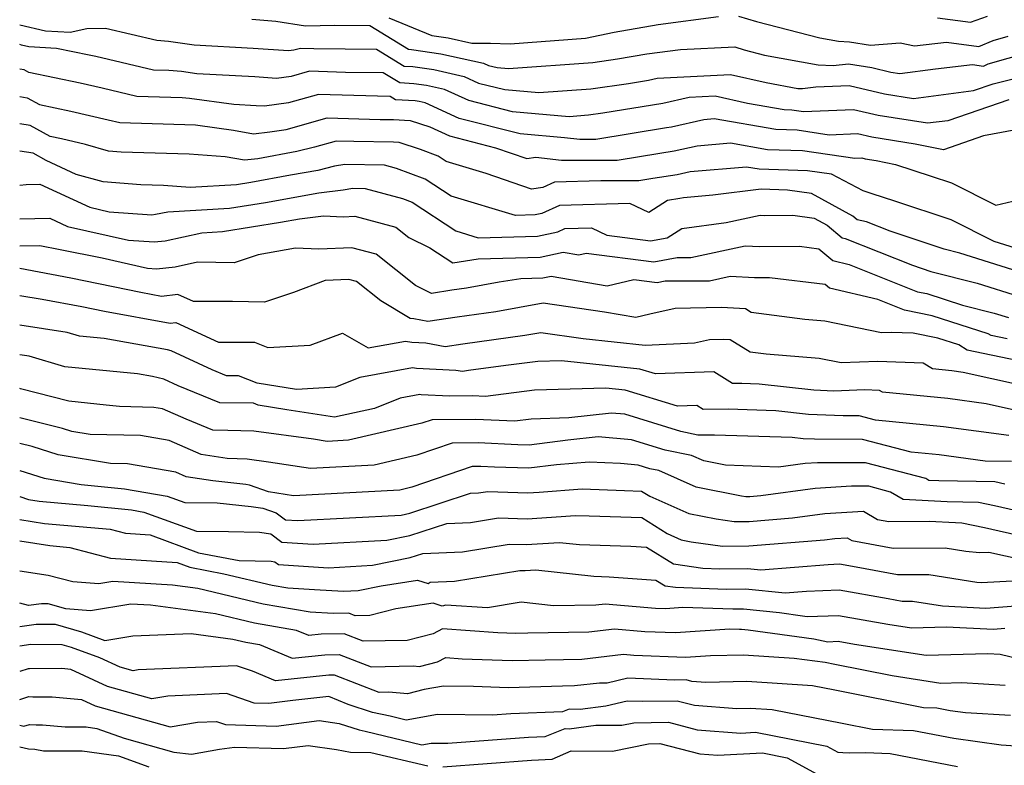
# Model space of a CAD drawing. Extents: x 1818958 to 1819392, y 2781009 to 2789211.
# Drawn here: x 1818958 to 1819117, y 2784605 to 2784726 of the extents above; entities that cross this region are included whole.
import ezdxf

# ---------------------------------------------------------------- set-up
doc = ezdxf.new("R2010")
doc.units = 0

msp = doc.modelspace()

# ---------------------------------------------------------------- linework, layer by layer
at = {"layer": 'Unknown_Line_Type', "color": 0}
for points in [[(1818995.4, 2784725.58, 3172), (1818999.23, 2784725.29, 3172), (1819004.03, 2784724.51, 3172), (1819008.76, 2784724.63, 3172), (1819014.38, 2784724.57, 3172), (1819020.63, 2784720.75, 3172), (1819021.08, 2784720.73, 3172), (1819025.84, 2784720.02, 3172), (1819032.69, 2784718.51, 3172), (1819033.48, 2784718.15, 3172), (1819034.88, 2784717.79, 3172), (1819036.7, 2784717.63, 3172), (1819050.3, 2784718.62, 3172), (1819054.29, 2784719.2, 3172), (1819059, 2784720, 3172), (1819064.4, 2784720.72, 3172), (1819073.14, 2784721.11, 3172), (1819074.68, 2784720.64, 3172), (1819077.94, 2784719.81, 3172), (1819086.58, 2784718.25, 3172), (1819089.02, 2784718.11, 3172), (1819091.47, 2784718.42, 3172), (1819095.22, 2784717.78, 3172), (1819098.3, 2784717.06, 3172), (1819099.71, 2784716.84, 3172), (1819105.46, 2784717.58, 3172), (1819111.42, 2784718.29, 3172), (1819113.19, 2784718.03, 3172), (1819113.98, 2784718.37, 3172), (1819120.4, 2784720.22, 3172)], [(1819017.46, 2784725.8, 3174), (1819024.37, 2784722.97, 3174), (1819027.01, 2784722.58, 3174), (1819030.81, 2784721.74, 3174), (1819033.79, 2784721.72, 3174), (1819036.97, 2784721.63, 3174), (1819049.09, 2784722.51, 3174), (1819053.74, 2784723.51, 3174), (1819060.79, 2784724.71, 3174), (1819070.55, 2784726.03, 3174)], [(1819073.73, 2784726.09, 3174), (1819076.65, 2784725.2, 3174), (1819086.85, 2784722.6, 3174), (1819089.84, 2784722.06, 3174), (1819091.65, 2784721.95, 3174), (1819095.02, 2784721.42, 3174), (1819099.77, 2784721.79, 3174), (1819102.09, 2784721.3, 3174), (1819107.26, 2784721.91, 3174), (1819112.44, 2784721.16, 3174), (1819114.74, 2784722.16, 3174), (1819117.17, 2784722.86, 3174)], [(1819105.8, 2784725.81, 3176), (1819111.1, 2784725.09, 3176), (1819113.83, 2784726.05, 3176)], [(1818958, 2784724.69, 3170), (1818958, 2784724.69, 3170)], [(1818958, 2784724.69, 3170), (1818962.14, 2784723.73, 3170), (1818966.13, 2784723.49, 3170), (1818968.79, 2784724.09, 3170), (1818971.8, 2784724.13, 3170), (1818980.08, 2784722.19, 3170), (1818981.98, 2784722.02, 3170), (1818986.11, 2784721.45, 3170), (1818995.62, 2784720.94, 3170), (1819001.3, 2784720.52, 3170), (1819002.17, 2784720.64, 3170), (1819003.23, 2784720.94, 3170), (1819005.34, 2784720.87, 3170), (1819015.47, 2784720.76, 3170), (1819019.93, 2784718.03, 3170), (1819021.29, 2784717.97, 3170), (1819024.68, 2784717.46, 3170), (1819029.55, 2784716.38, 3170), (1819031.91, 2784715.31, 3170), (1819036.12, 2784714.24, 3170), (1819041.59, 2784713.76, 3170), (1819049.95, 2784714.37, 3170), (1819056.04, 2784715.24, 3170), (1819059.26, 2784715.76, 3170), (1819060.68, 2784716.09, 3170), (1819072.45, 2784716.66, 3170), (1819078.2, 2784715.37, 3170), (1819083.32, 2784714.45, 3170), (1819084.07, 2784714.4, 3170), (1819086.2, 2784714.67, 3170), (1819091.59, 2784714.9, 3170), (1819097.27, 2784713.57, 3170), (1819101.96, 2784712.83, 3170), (1819111.59, 2784714.08, 3170), (1819114.78, 2784715.17, 3170), (1819119.27, 2784716.33, 3170)], [(1818958, 2784721.53, 3168), (1818958, 2784721.53, 3168)], [(1819117.28, 2784712.62, 3168), (1819107.44, 2784709.24, 3168), (1819104.21, 2784708.82, 3168), (1819096.24, 2784710.09, 3168), (1819092.27, 2784711.01, 3168), (1819084.21, 2784710.68, 3168), (1819082.36, 2784710.95, 3168), (1819081.13, 2784710.99, 3168), (1819075.21, 2784712.02, 3168), (1819070, 2784713.19, 3168), (1819065.82, 2784712.99, 3168), (1819061.56, 2784712.01, 3168), (1819051.89, 2784710.45, 3168), (1819049.61, 2784710.12, 3168), (1819046.47, 2784709.89, 3168), (1819037.36, 2784710.68, 3168), (1819030.34, 2784712.47, 3168), (1819026.41, 2784714.26, 3168), (1819023.51, 2784714.9, 3168), (1819021.49, 2784715.2, 3168), (1819019.23, 2784715.32, 3168), (1819016.55, 2784716.95, 3168), (1819010.47, 2784717.02, 3168), (1819004.66, 2784717.19, 3168), (1819001.74, 2784716.37, 3168), (1818999.36, 2784716.04, 3168), (1818995.84, 2784716.3, 3168), (1818986.51, 2784716.8, 3168), (1818984.04, 2784717.15, 3168), (1818982.01, 2784717.3, 3168), (1818979.56, 2784717.37, 3168), (1818970.26, 2784719.55, 3168), (1818969.21, 2784719.79, 3168), (1818963.94, 2784720.87, 3168), (1818959.46, 2784721.13, 3168), (1818958.27, 2784721.41, 3168), (1818958, 2784721.53, 3168)], [(1818958, 2784717.52, 3166), (1818958, 2784717.52, 3166)], [(1819119.86, 2784708.04, 3166), (1819113.22, 2784706.82, 3166), (1819106.78, 2784704.58, 3166), (1819102.22, 2784705.49, 3166), (1819095.21, 2784706.6, 3166), (1819092.94, 2784707.13, 3166), (1819088.35, 2784706.94, 3166), (1819083.2, 2784707.7, 3166), (1819079.77, 2784707.8, 3166), (1819069.83, 2784709.54, 3166), (1819068.16, 2784709.4, 3166), (1819062.95, 2784708.21, 3166), (1819062.17, 2784708.09, 3166), (1819050.78, 2784706.24, 3166), (1819048.21, 2784706.23, 3166), (1819045.71, 2784706.51, 3166), (1819038.61, 2784707.13, 3166), (1819028.77, 2784709.62, 3166), (1819023.27, 2784712.14, 3166), (1819022.34, 2784712.34, 3166), (1819021.69, 2784712.44, 3166), (1819018.53, 2784712.6, 3166), (1819017.64, 2784713.14, 3166), (1819015.61, 2784713.17, 3166), (1819006.1, 2784713.44, 3166), (1819001.31, 2784712.1, 3166), (1818997.42, 2784711.56, 3166), (1818996.06, 2784711.66, 3166), (1818992.46, 2784711.86, 3166), (1818985.37, 2784712.84, 3166), (1818984.15, 2784712.93, 3166), (1818976.84, 2784713.16, 3166), (1818971.26, 2784714.46, 3166), (1818967.72, 2784715.3, 3166), (1818959.45, 2784716.99, 3166), (1818958.7, 2784717.41, 3166), (1818958, 2784717.52, 3166)], [(1818958, 2784713.13, 3164), (1818958, 2784713.13, 3164)], [(1818958, 2784713.13, 3164), (1818959.19, 2784712.94, 3164), (1818961.18, 2784711.84, 3164), (1818966.23, 2784710.8, 3164), (1818972.26, 2784709.38, 3164), (1818974.12, 2784708.95, 3164), (1818986.29, 2784708.57, 3164), (1818986.7, 2784708.54, 3164), (1818992.44, 2784707.74, 3164), (1818995.66, 2784707.15, 3164), (1818998.27, 2784707.47, 3164), (1819000.89, 2784707.84, 3164), (1819007.53, 2784709.7, 3164), (1819016.06, 2784709.45, 3164), (1819018.18, 2784709.42, 3164), (1819020.86, 2784709.27, 3164), (1819024.02, 2784708.23, 3164), (1819027.2, 2784706.78, 3164), (1819034.63, 2784704.9, 3164), (1819039.68, 2784703.14, 3164), (1819041.11, 2784703.35, 3164), (1819045.23, 2784702.89, 3164), (1819054.24, 2784702.91, 3164), (1819061.06, 2784704.02, 3164), (1819063.41, 2784704.38, 3164), (1819067.08, 2784705.21, 3164), (1819072.44, 2784705.66, 3164), (1819078.41, 2784704.62, 3164), (1819084.04, 2784704.44, 3164), (1819092.49, 2784703.2, 3164), (1819093.62, 2784703.24, 3164), (1819094.17, 2784703.11, 3164), (1819095.9, 2784702.84, 3164), (1819099.06, 2784702.21, 3164), (1819104.77, 2784700.33, 3164), (1819108.03, 2784699.26, 3164), (1819115.19, 2784695.66, 3164), (1819121.56, 2784697.16, 3164)], [(1818958, 2784708.74, 3162), (1818958, 2784708.74, 3162)], [(1819121.81, 2784687.64, 3162), (1819114.93, 2784689.8, 3162), (1819108, 2784693.29, 3162), (1819098.91, 2784696.28, 3162), (1819095.28, 2784697.48, 3162), (1819093.83, 2784697.98, 3162), (1819088.71, 2784700.62, 3162), (1819084.88, 2784701.19, 3162), (1819077.06, 2784701.44, 3162), (1819075.05, 2784701.79, 3162), (1819065.99, 2784701.03, 3162), (1819063.87, 2784700.55, 3162), (1819059.95, 2784699.95, 3162), (1819057.7, 2784699.58, 3162), (1819051.6, 2784699.57, 3162), (1819044.13, 2784699.35, 3162), (1819042.26, 2784698.5, 3162), (1819040.41, 2784698.23, 3162), (1819033.14, 2784700.76, 3162), (1819026.69, 2784702.7, 3162), (1819025.39, 2784703.55, 3162), (1819022.56, 2784704.6, 3162), (1819019.11, 2784705.73, 3162), (1819018.19, 2784705.78, 3162), (1819011.81, 2784705.87, 3162), (1819008.96, 2784705.95, 3162), (1819005.46, 2784704.97, 3162), (1819002.62, 2784704.27, 3162), (1818996.37, 2784703.13, 3162), (1818994.2, 2784702.87, 3162), (1818991.08, 2784703.44, 3162), (1818985.3, 2784703.87, 3162), (1818974.35, 2784704.2, 3162), (1818972.32, 2784704.35, 3162), (1818968.6, 2784705.4, 3162), (1818964.73, 2784706.31, 3162), (1818962.91, 2784706.68, 3162), (1818959.69, 2784708.47, 3162), (1818958, 2784708.74, 3162)], [(1818958, 2784704.35, 3160), (1818958, 2784704.35, 3160)], [(1819120.84, 2784684.35, 3160), (1819109.42, 2784687.92, 3160), (1819106.85, 2784688.57, 3160), (1819098.2, 2784691.45, 3160), (1819094.38, 2784692.98, 3160), (1819092.84, 2784693.3, 3160), (1819092.14, 2784693.89, 3160), (1819085.5, 2784697.55, 3160), (1819081.67, 2784698.06, 3160), (1819077.42, 2784698.2, 3160), (1819069.62, 2784697.24, 3160), (1819064.91, 2784696.85, 3160), (1819064.33, 2784696.72, 3160), (1819062.34, 2784696.41, 3160), (1819059.3, 2784694.45, 3160), (1819056.26, 2784695.94, 3160), (1819044.94, 2784695.61, 3160), (1819042.06, 2784694.3, 3160), (1819040.99, 2784694.07, 3160), (1819037.82, 2784693.98, 3160), (1819027.47, 2784697.1, 3160), (1819023.29, 2784699.85, 3160), (1819018.66, 2784701.57, 3160), (1819016.72, 2784702.09, 3160), (1819010.34, 2784702.18, 3160), (1819008.69, 2784701.91, 3160), (1819006.01, 2784701.25, 3160), (1819001.61, 2784700.45, 3160), (1818995.23, 2784699.29, 3160), (1818992.94, 2784698.92, 3160), (1818985.45, 2784698.5, 3160), (1818981.17, 2784698.82, 3160), (1818977.52, 2784698.93, 3160), (1818971.44, 2784699.38, 3160), (1818967.09, 2784700.6, 3160), (1818962.24, 2784702.86, 3160), (1818960.18, 2784704, 3160), (1818958, 2784704.35, 3160)], [(1818958, 2784698.84, 3158), (1818959.05, 2784698.98, 3158), (1818961.25, 2784699.02, 3158), (1818969.3, 2784695.3, 3158), (1818972.43, 2784694.59, 3158), (1818979.29, 2784694.11, 3158), (1818979.89, 2784694.18, 3158), (1818981.85, 2784694.6, 3158), (1818991.79, 2784695.16, 3158), (1818997.6, 2784696.09, 3158), (1819006.16, 2784697.65, 3158), (1819010.08, 2784698.12, 3158), (1819011.65, 2784698.37, 3158), (1819013.65, 2784698.34, 3158), (1819019.63, 2784696.72, 3158), (1819021.18, 2784696.15, 3158), (1819028.24, 2784691.5, 3158), (1819031.85, 2784690.41, 3158), (1819041.41, 2784690.67, 3158), (1819044.66, 2784691.37, 3158), (1819045.76, 2784691.88, 3158), (1819050.09, 2784692, 3158), (1819052.55, 2784690.8, 3158), (1819059.58, 2784689.89, 3158), (1819062.26, 2784690.38, 3158), (1819064.62, 2784691.89, 3158), (1819071.79, 2784692.88, 3158), (1819077.22, 2784694.05, 3158), (1819078.02, 2784694.01, 3158), (1819082.49, 2784694.05, 3158), (1819085.94, 2784693.58, 3158), (1819088.03, 2784692.43, 3158), (1819090.44, 2784690.41, 3158), (1819090.94, 2784690.3, 3158), (1819101.78, 2784685.97, 3158), (1819104.71, 2784684.99, 3158), (1819112.16, 2784683.1, 3158), (1819119.03, 2784680.95, 3158)], [(1818958, 2784698.84, 3158), (1818958, 2784698.84, 3158)], [(1818958, 2784693.46, 3156), (1818962.86, 2784693.55, 3156), (1818965.71, 2784692.23, 3156), (1818975.5, 2784690.01, 3156), (1818979.66, 2784689.72, 3156), (1818981.45, 2784689.93, 3156), (1818987.32, 2784691.22, 3156), (1818990.64, 2784691.4, 3156), (1818999.98, 2784692.89, 3156), (1819003.08, 2784693.46, 3156), (1819006.91, 2784693.92, 3156), (1819010.1, 2784693.78, 3156), (1819011.99, 2784693.87, 3156), (1819018.56, 2784692.12, 3156), (1819020.66, 2784690.45, 3156), (1819024.06, 2784688.78, 3156), (1819027.74, 2784686.37, 3156), (1819031.84, 2784687, 3156), (1819041.83, 2784687.27, 3156), (1819045.53, 2784688.07, 3156), (1819048.02, 2784687.65, 3156), (1819049.2, 2784687.93, 3156), (1819060.12, 2784686.52, 3156), (1819063.85, 2784687.21, 3156), (1819066.09, 2784687.22, 3156), (1819074.81, 2784689.1, 3156), (1819077.19, 2784688.98, 3156), (1819083.55, 2784689.03, 3156), (1819086.7, 2784688.64, 3156), (1819088.97, 2784686.73, 3156), (1819091.6, 2784686.11, 3156), (1819102.58, 2784681.71, 3156), (1819104.06, 2784681.41, 3156), (1819109.83, 2784679.57, 3156), (1819114.9, 2784678.28, 3156), (1819117.22, 2784677.55, 3156)], [(1818958, 2784693.46, 3156), (1818958, 2784693.46, 3156)], [(1819117.04, 2784674.12, 3154), (1819114.43, 2784674.67, 3154), (1819113.97, 2784674.95, 3154), (1819104.96, 2784677.82, 3154), (1819100.48, 2784678.74, 3154), (1819096.2, 2784680.46, 3154), (1819088.39, 2784682.31, 3154), (1819087.73, 2784682.87, 3154), (1819078.75, 2784683.96, 3154), (1819076.35, 2784683.95, 3154), (1819072.4, 2784684.14, 3154), (1819069.06, 2784683.42, 3154), (1819061.94, 2784683.39, 3154), (1819060.66, 2784683.16, 3154), (1819056.9, 2784683.64, 3154), (1819052.61, 2784682.61, 3154), (1819043.57, 2784684.15, 3154), (1819042.25, 2784683.87, 3154), (1819038.68, 2784683.77, 3154), (1819035.23, 2784683.24, 3154), (1819029.96, 2784682.28, 3154), (1819027.57, 2784681.95, 3154), (1819024.33, 2784681.45, 3154), (1819021.75, 2784682.72, 3154), (1819015.4, 2784687.74, 3154), (1819011.5, 2784688.78, 3154), (1819006.16, 2784688.54, 3154), (1819002.4, 2784688.7, 3154), (1818996.42, 2784687.65, 3154), (1818992.52, 2784686.36, 3154), (1818986.65, 2784686.48, 3154), (1818983.01, 2784685.69, 3154), (1818980.03, 2784685.33, 3154), (1818978.58, 2784685.43, 3154), (1818971.27, 2784687.09, 3154), (1818964.52, 2784688.48, 3154), (1818961.24, 2784689.1, 3154), (1818958, 2784689.04, 3154)], [(1818958, 2784689.04, 3154), (1818958, 2784689.04, 3154)], [(1818958, 2784685.45, 3152), (1818958, 2784685.45, 3152)], [(1819118.56, 2784670.64, 3152), (1819110.6, 2784672.31, 3152), (1819109.22, 2784673.16, 3152), (1819105.87, 2784674.23, 3152), (1819101.89, 2784675.05, 3152), (1819098.36, 2784675.17, 3152), (1819096.79, 2784675.11, 3152), (1819087.63, 2784676.99, 3152), (1819084.46, 2784677.23, 3152), (1819075.78, 2784678.39, 3152), (1819074.87, 2784678.95, 3152), (1819071, 2784679.15, 3152), (1819063.57, 2784679.03, 3152), (1819059.47, 2784678.12, 3152), (1819057.2, 2784677.58, 3152), (1819052.15, 2784678.44, 3152), (1819042.31, 2784679.88, 3152), (1819034.65, 2784678.49, 3152), (1819028.46, 2784677.64, 3152), (1819023.72, 2784676.9, 3152), (1819021.45, 2784677.33, 3152), (1819020.88, 2784677.42, 3152), (1819016.18, 2784680.25, 3152), (1819012.24, 2784683.37, 3152), (1819011.02, 2784683.69, 3152), (1819007.17, 2784683.52, 3152), (1819002.08, 2784681.58, 3152), (1818997.44, 2784680.04, 3152), (1818992.26, 2784680.15, 3152), (1818985.97, 2784680.14, 3152), (1818983.49, 2784681.28, 3152), (1818980.86, 2784680.97, 3152), (1818977.51, 2784681.58, 3152), (1818966.25, 2784683.91, 3152), (1818958, 2784685.45, 3152)], [(1818958, 2784681.08, 3150), (1818958, 2784681.08, 3150)], [(1818958, 2784681.08, 3150), (1818961.63, 2784680.52, 3150), (1818967.99, 2784679.33, 3150), (1818971.67, 2784678.57, 3150), (1818982.22, 2784676.64, 3150), (1818983.14, 2784676.75, 3150), (1818990.01, 2784673.6, 3150), (1818995.81, 2784673.6, 3150), (1818997.97, 2784672.73, 3150), (1819004.79, 2784673.13, 3150), (1819009.97, 2784675.03, 3150), (1819014.11, 2784672.66, 3150), (1819020.13, 2784673.76, 3150), (1819021.13, 2784673.59, 3150), (1819023.38, 2784673.48, 3150), (1819026.51, 2784672.88, 3150), (1819029.36, 2784673.32, 3150), (1819039.35, 2784674.7, 3150), (1819041.92, 2784675.17, 3150), (1819048.75, 2784674.17, 3150), (1819058.73, 2784673.13, 3150), (1819066.66, 2784673.51, 3150), (1819069.1, 2784674.05, 3150), (1819071.26, 2784674.09, 3150), (1819072.39, 2784674.03, 3150), (1819075.62, 2784672.03, 3150), (1819078.21, 2784671.69, 3150), (1819086.75, 2784671.04, 3150), (1819090.27, 2784670.32, 3150), (1819096.19, 2784670.55, 3150), (1819103.51, 2784670.29, 3150), (1819104.98, 2784669.34, 3150), (1819108.11, 2784669.04, 3150), (1819109.95, 2784668.79, 3150), (1819119.18, 2784666.71, 3150)], [(1818958, 2784676.32, 3148), (1818958, 2784676.32, 3148)], [(1819119.14, 2784662.42, 3148), (1819113.61, 2784663.67, 3148), (1819107.44, 2784664.51, 3148), (1819096.93, 2784665.52, 3148), (1819096.45, 2784665.83, 3148), (1819094.02, 2784665.92, 3148), (1819089.11, 2784665.73, 3148), (1819085.87, 2784665.86, 3148), (1819077.08, 2784666.85, 3148), (1819074.28, 2784666.95, 3148), (1819072.81, 2784666.94, 3148), (1819069.77, 2784668.82, 3148), (1819060.38, 2784668.51, 3148), (1819057.87, 2784669.27, 3148), (1819045.25, 2784670.61, 3148), (1819041.45, 2784670.49, 3148), (1819036.27, 2784669.84, 3148), (1819030.26, 2784669.01, 3148), (1819029.3, 2784668.86, 3148), (1819028.25, 2784669.06, 3148), (1819021.89, 2784669.37, 3148), (1819021.27, 2784669.47, 3148), (1819012.8, 2784667.92, 3148), (1819008.86, 2784666.33, 3148), (1819002.56, 2784665.96, 3148), (1818996.24, 2784667.02, 3148), (1818993.21, 2784668.17, 3148), (1818991.32, 2784668.19, 3148), (1818989.01, 2784669.15, 3148), (1818982.39, 2784672.2, 3148), (1818981.81, 2784672.34, 3148), (1818971.6, 2784674.18, 3148), (1818967.62, 2784674.57, 3148), (1818965.67, 2784675.15, 3148), (1818958, 2784676.32, 3148)], [(1818958, 2784671.57, 3146), (1818958, 2784671.57, 3146)], [(1819117.26, 2784658.55, 3146), (1819106.76, 2784659.99, 3146), (1819095.83, 2784661.04, 3146), (1819093.2, 2784661.72, 3146), (1819090.62, 2784661.73, 3146), (1819085.01, 2784661.95, 3146), (1819079.74, 2784662.55, 3146), (1819072.08, 2784662.8, 3146), (1819068.06, 2784662.78, 3146), (1819067.05, 2784663.4, 3146), (1819063.94, 2784663.3, 3146), (1819055.52, 2784665.86, 3146), (1819052.39, 2784666.2, 3146), (1819040.91, 2784665.85, 3146), (1819033.03, 2784664.86, 3146), (1819030.93, 2784664.95, 3146), (1819027.24, 2784664.92, 3146), (1819022.65, 2784665.14, 3146), (1819022.42, 2784665.18, 3146), (1819019.28, 2784664.6, 3146), (1819015.15, 2784662.94, 3146), (1819008.68, 2784661.51, 3146), (1819001.02, 2784662.7, 3146), (1818996.38, 2784663.48, 3146), (1818995.67, 2784663.75, 3146), (1818990.21, 2784663.81, 3146), (1818983.54, 2784666.56, 3146), (1818981.19, 2784667.65, 3146), (1818979.37, 2784668.07, 3146), (1818976.99, 2784668.5, 3146), (1818965.27, 2784669.64, 3146), (1818959.53, 2784671.34, 3146), (1818958, 2784671.57, 3146)], [(1818958, 2784666.12, 3144), (1818958, 2784666.12, 3144)], [(1819117.72, 2784654.36, 3144), (1819113.47, 2784654.45, 3144), (1819106.08, 2784655.46, 3144), (1819101.55, 2784655.9, 3144), (1819093.71, 2784657.94, 3144), (1819086, 2784657.97, 3144), (1819084.14, 2784658.04, 3144), (1819082.39, 2784658.24, 3144), (1819069.87, 2784658.65, 3144), (1819067.22, 2784658.64, 3144), (1819064.44, 2784659.21, 3144), (1819055.46, 2784661.99, 3144), (1819053.3, 2784662.19, 3144), (1819046.43, 2784661.4, 3144), (1819040.37, 2784661.22, 3144), (1819037.71, 2784660.88, 3144), (1819031.38, 2784661.16, 3144), (1819024.42, 2784661.1, 3144), (1819022.77, 2784660.54, 3144), (1819010.93, 2784657.81, 3144), (1819007.54, 2784657.62, 3144), (1819005.29, 2784657.97, 3144), (1818995.68, 2784659.26, 3144), (1818991.51, 2784659.39, 3144), (1818989.1, 2784659.42, 3144), (1818984.8, 2784661.19, 3144), (1818981.01, 2784662.85, 3144), (1818979.58, 2784663.09, 3144), (1818974.09, 2784663.23, 3144), (1818971.95, 2784663.46, 3144), (1818965.92, 2784664.1, 3144), (1818958.14, 2784666.08, 3144), (1818958, 2784666.12, 3144)], [(1818958, 2784661.42, 3142), (1818958, 2784661.42, 3142)], [(1819116.62, 2784650.76, 3142), (1819115.05, 2784651.09, 3142), (1819105.99, 2784651.27, 3142), (1819104.4, 2784651.35, 3142), (1819103.94, 2784651.63, 3142), (1819094.21, 2784654.16, 3142), (1819086.47, 2784654.19, 3142), (1819084.51, 2784654.08, 3142), (1819080.2, 2784653.48, 3142), (1819071.67, 2784653.77, 3142), (1819068.16, 2784654.47, 3142), (1819066.17, 2784655.35, 3142), (1819061.95, 2784656.21, 3142), (1819056.53, 2784657.89, 3142), (1819051.14, 2784658.38, 3142), (1819046.27, 2784657.82, 3142), (1819040.06, 2784657.02, 3142), (1819038.24, 2784657.08, 3142), (1819031.83, 2784657.37, 3142), (1819027.64, 2784657.33, 3142), (1819021.95, 2784655.39, 3142), (1819015.06, 2784653.8, 3142), (1819004.82, 2784653.24, 3142), (1818998.04, 2784654.28, 3142), (1818994.61, 2784654.75, 3142), (1818991.43, 2784654.85, 3142), (1818987.22, 2784655.5, 3142), (1818982.06, 2784657.75, 3142), (1818977.47, 2784658.55, 3142), (1818969.36, 2784658.75, 3142), (1818966.38, 2784659.24, 3142), (1818964.91, 2784659.71, 3142), (1818958, 2784661.42, 3142)], [(1818958, 2784657.29, 3140), (1818958, 2784657.29, 3140)], [(1819124.91, 2784644.97, 3140), (1819115, 2784647.27, 3140), (1819112.38, 2784647.81, 3140), (1819107.35, 2784647.91, 3140), (1819100.27, 2784648.26, 3140), (1819098.21, 2784649.47, 3140), (1819094.72, 2784650.39, 3140), (1819091.94, 2784650.4, 3140), (1819086.1, 2784650.05, 3140), (1819077.35, 2784648.85, 3140), (1819075.58, 2784648.7, 3140), (1819074.96, 2784648.7, 3140), (1819074.23, 2784648.8, 3140), (1819066.95, 2784650.25, 3140), (1819060.91, 2784652.92, 3140), (1819059.46, 2784653.21, 3140), (1819057.59, 2784653.79, 3140), (1819054.76, 2784654.05, 3140), (1819049.68, 2784654.26, 3140), (1819044.46, 2784653.87, 3140), (1819039.97, 2784653.3, 3140), (1819034.45, 2784653.48, 3140), (1819032.28, 2784653.57, 3140), (1819030.87, 2784653.56, 3140), (1819021.14, 2784650.24, 3140), (1819019.19, 2784649.79, 3140), (1819002.1, 2784648.86, 3140), (1818998.08, 2784649.48, 3140), (1818994.99, 2784650.59, 3140), (1818994.4, 2784650.67, 3140), (1818989.08, 2784651.25, 3140), (1818984.82, 2784651.91, 3140), (1818983.12, 2784652.65, 3140), (1818975.36, 2784654, 3140), (1818972.64, 2784654.06, 3140), (1818964.17, 2784655.47, 3140), (1818960.02, 2784656.79, 3140), (1818958, 2784657.29, 3140)], [(1818958, 2784652.96, 3138), (1818958, 2784652.96, 3138)], [(1818958, 2784652.96, 3138), (1818961.96, 2784651.69, 3138), (1818967.9, 2784650.71, 3138), (1818974.86, 2784650.01, 3138), (1818981.73, 2784648.83, 3138), (1818984.59, 2784647.79, 3138), (1818989.78, 2784647.73, 3138), (1818995.25, 2784647.13, 3138), (1818997.17, 2784646.89, 3138), (1818999.31, 2784646.12, 3138), (1819000.8, 2784644.99, 3138), (1819002.8, 2784644.87, 3138), (1819019.43, 2784645.76, 3138), (1819020.83, 2784646.05, 3138), (1819030.62, 2784649.27, 3138), (1819031.88, 2784649.32, 3138), (1819033.36, 2784649.56, 3138), (1819039.85, 2784649.35, 3138), (1819041.66, 2784649.47, 3138), (1819048.57, 2784649.98, 3138), (1819055.42, 2784649.7, 3138), (1819058.15, 2784649.61, 3138), (1819059.48, 2784648.79, 3138), (1819065.74, 2784646.02, 3138), (1819070.18, 2784645.14, 3138), (1819073.07, 2784644.72, 3138), (1819075.49, 2784644.75, 3138), (1819082.46, 2784645.3, 3138), (1819087.68, 2784646.02, 3138), (1819093.86, 2784646.39, 3138), (1819096.14, 2784645.06, 3138), (1819097.94, 2784644.73, 3138), (1819104.46, 2784644.76, 3138), (1819108.7, 2784644.55, 3138), (1819109.71, 2784644.53, 3138), (1819113.37, 2784643.78, 3138), (1819119.76, 2784642.29, 3138)], [(1818958, 2784648.74, 3136), (1818958, 2784648.74, 3136)], [(1818958, 2784648.74, 3136), (1818959.43, 2784648.28, 3136), (1818961.12, 2784648.01, 3136), (1818968.97, 2784647.3, 3136), (1818976, 2784646.59, 3136), (1818977.98, 2784646.25, 3136), (1818986.47, 2784643.18, 3136), (1818991.62, 2784643.11, 3136), (1818996.62, 2784643.01, 3136), (1818998.46, 2784642.73, 3136), (1819000.23, 2784641.39, 3136), (1819005.26, 2784641.08, 3136), (1819017.13, 2784641.72, 3136), (1819020.85, 2784642.48, 3136), (1819026.76, 2784644.42, 3136), (1819030.59, 2784644.58, 3136), (1819035.09, 2784645.33, 3136), (1819039.7, 2784645.18, 3136), (1819045.21, 2784645.55, 3136), (1819047.45, 2784645.71, 3136), (1819049.68, 2784645.62, 3136), (1819058.16, 2784645.35, 3136), (1819062.29, 2784642.79, 3136), (1819064.54, 2784641.8, 3136), (1819066.13, 2784641.48, 3136), (1819071.17, 2784640.74, 3136), (1819075.4, 2784640.79, 3136), (1819087.58, 2784641.76, 3136), (1819089.27, 2784641.99, 3136), (1819091.27, 2784642.11, 3136), (1819092.01, 2784641.68, 3136), (1819098.66, 2784640.46, 3136), (1819107.06, 2784640.5, 3136), (1819110.36, 2784639.97, 3136), (1819112.55, 2784639.72, 3136), (1819114.04, 2784639.81, 3136), (1819122.62, 2784637.89, 3136)], [(1818958, 2784645.07, 3134), (1818958, 2784645.07, 3134)], [(1818958, 2784645.07, 3134), (1818961.99, 2784644.43, 3134), (1818972.59, 2784643.47, 3134), (1818975.02, 2784642.83, 3134), (1818979.03, 2784642.56, 3134), (1818986.79, 2784639.66, 3134), (1818993.32, 2784638.43, 3134), (1818998.47, 2784638.33, 3134), (1818999.08, 2784638.23, 3134), (1818999.66, 2784637.79, 3134), (1819007.72, 2784637.29, 3134), (1819014.83, 2784637.68, 3134), (1819020.86, 2784638.91, 3134), (1819022.9, 2784639.58, 3134), (1819029.31, 2784639.84, 3134), (1819036.82, 2784641.09, 3134), (1819039.56, 2784641, 3134), (1819044.93, 2784641.36, 3134), (1819048.13, 2784641.01, 3134), (1819056.41, 2784640.76, 3134), (1819058.92, 2784640.58, 3134), (1819063.27, 2784637.89, 3134), (1819068.03, 2784637.21, 3134), (1819070.72, 2784637.11, 3134), (1819075.2, 2784637.17, 3134), (1819077.34, 2784636.95, 3134), (1819088.21, 2784637.82, 3134), (1819090, 2784637.89, 3134), (1819092.72, 2784637.42, 3134), (1819099.38, 2784636.19, 3134), (1819104.42, 2784636.21, 3134), (1819112.11, 2784634.98, 3134), (1819112.83, 2784634.9, 3134), (1819117.87, 2784635.2, 3134)], [(1818958, 2784641.63, 3132), (1818958, 2784641.63, 3132)], [(1818958, 2784641.63, 3132), (1818962.86, 2784640.85, 3132), (1818966.1, 2784640.55, 3132), (1818972.6, 2784638.85, 3132), (1818983.36, 2784638.13, 3132), (1818985.42, 2784637.36, 3132), (1818990.9, 2784636.32, 3132), (1818998.66, 2784634.47, 3132), (1819001.2, 2784634.03, 3132), (1819005.47, 2784633.8, 3132), (1819010.17, 2784633.51, 3132), (1819012.53, 2784633.63, 3132), (1819016.23, 2784634.39, 3132), (1819022.06, 2784635.28, 3132), (1819023.77, 2784634.74, 3132), (1819024.12, 2784634.95, 3132), (1819028.02, 2784635.1, 3132), (1819038.55, 2784636.86, 3132), (1819039.42, 2784636.83, 3132), (1819041.11, 2784636.94, 3132), (1819050.45, 2784635.92, 3132), (1819052.94, 2784635.84, 3132), (1819060.44, 2784635.31, 3132), (1819061.94, 2784634.38, 3132), (1819063.59, 2784634.14, 3132), (1819071.78, 2784633.85, 3132), (1819074.87, 2784633.9, 3132), (1819081.25, 2784633.24, 3132), (1819084.7, 2784633.51, 3132), (1819089.94, 2784633.73, 3132), (1819097.88, 2784632.33, 3132), (1819100.1, 2784631.92, 3132), (1819101.78, 2784631.93, 3132), (1819106.62, 2784631.15, 3132), (1819113.59, 2784630.79, 3132), (1819118.36, 2784631.15, 3132)], [(1818958, 2784636.74, 3130), (1818958, 2784636.74, 3130)], [(1819116.62, 2784627.48, 3130), (1819114.8, 2784627.34, 3130), (1819107.23, 2784627.74, 3130), (1819101.63, 2784627.57, 3130), (1819097.79, 2784628.17, 3130), (1819089.87, 2784629.57, 3130), (1819084.83, 2784629.36, 3130), (1819084.05, 2784629.51, 3130), (1819080.37, 2784630.02, 3130), (1819074.54, 2784630.62, 3130), (1819072.83, 2784630.59, 3130), (1819064.8, 2784630.88, 3130), (1819062, 2784630.69, 3130), (1819060.41, 2784630.75, 3130), (1819052.29, 2784631.43, 3130), (1819050.8, 2784631.26, 3130), (1819043.94, 2784631.14, 3130), (1819038.75, 2784631.72, 3130), (1819033.35, 2784630.83, 3130), (1819026.62, 2784631.24, 3130), (1819026.05, 2784631.11, 3130), (1819024.57, 2784631.58, 3130), (1819018.58, 2784630.66, 3130), (1819014.4, 2784629.6, 3130), (1819012.04, 2784629.55, 3130), (1819011, 2784629.95, 3130), (1819008.46, 2784629.91, 3130), (1819004.75, 2784630.11, 3130), (1818997.23, 2784631.41, 3130), (1818986.71, 2784633.93, 3130), (1818982.63, 2784634.47, 3130), (1818972.98, 2784635.06, 3130), (1818970.75, 2784634.69, 3130), (1818966.55, 2784634.99, 3130), (1818962.57, 2784636.01, 3130), (1818958, 2784636.74, 3130)], [(1818958, 2784631.56, 3128), (1818958, 2784631.56, 3128)], [(1819124.34, 2784621.26, 3128), (1819115.87, 2784623.33, 3128), (1819113.92, 2784623.44, 3128), (1819103.97, 2784623.14, 3128), (1819092.45, 2784624.94, 3128), (1819089.81, 2784625.4, 3128), (1819088.13, 2784625.33, 3128), (1819085.89, 2784625.79, 3128), (1819075.33, 2784627.23, 3128), (1819074.22, 2784627.34, 3128), (1819073.89, 2784627.34, 3128), (1819072.36, 2784627.39, 3128), (1819063.61, 2784626.79, 3128), (1819058.65, 2784626.99, 3128), (1819053.78, 2784627.39, 3128), (1819049.65, 2784626.92, 3128), (1819039.85, 2784626.75, 3128), (1819037.92, 2784626.7, 3128), (1819034.99, 2784626.81, 3128), (1819026.11, 2784627.43, 3128), (1819024.6, 2784626.66, 3128), (1819020.37, 2784625.59, 3128), (1819013.32, 2784625.44, 3128), (1819010.23, 2784626.64, 3128), (1819006.54, 2784626.57, 3128), (1819004.55, 2784626.36, 3128), (1819002.57, 2784627.18, 3128), (1818995.81, 2784628.35, 3128), (1818989.51, 2784629.86, 3128), (1818979.06, 2784631.24, 3128), (1818975.88, 2784631.44, 3128), (1818969.41, 2784630.37, 3128), (1818965.43, 2784630.66, 3128), (1818962.56, 2784631.48, 3128), (1818961.53, 2784631.48, 3128), (1818959.41, 2784631.2, 3128), (1818958, 2784631.56, 3128)], [(1818958, 2784627.84, 3126), (1818960.65, 2784628.19, 3126), (1818963.69, 2784628.19, 3126), (1818967.94, 2784626.97, 3126), (1818971.7, 2784625.6, 3126), (1818976.23, 2784626.35, 3126), (1818985.62, 2784626.68, 3126), (1818992.31, 2784625.79, 3126), (1818994.39, 2784625.29, 3126), (1818996.63, 2784624.91, 3126), (1819001.89, 2784622.71, 3126), (1819007.16, 2784623.28, 3126), (1819009.46, 2784623.32, 3126), (1819014.61, 2784621.33, 3126), (1819021.36, 2784621.47, 3126), (1819022.36, 2784621.38, 3126), (1819025.26, 2784622.12, 3126), (1819026.63, 2784622.82, 3126), (1819029.24, 2784622.64, 3126), (1819037.29, 2784622.34, 3126), (1819042.63, 2784622.48, 3126), (1819048.51, 2784622.58, 3126), (1819055.26, 2784623.36, 3126), (1819056.88, 2784623.22, 3126), (1819065.22, 2784622.89, 3126), (1819069.24, 2784623.17, 3126), (1819074.56, 2784623.27, 3126), (1819082.71, 2784622.74, 3126), (1819087.73, 2784622.06, 3126), (1819089.26, 2784621.75, 3126), (1819098.52, 2784619.93, 3126), (1819106.31, 2784618.71, 3126), (1819109.7, 2784618.81, 3126), (1819116.71, 2784618.41, 3126)], [(1818958, 2784627.84, 3126), (1818958, 2784627.84, 3126)], [(1819117.55, 2784613.49, 3124), (1819110.31, 2784613.91, 3124), (1819107.82, 2784614.26, 3124), (1819105.69, 2784614.67, 3124), (1819103.53, 2784614.73, 3124), (1819089.27, 2784617.57, 3124), (1819085.69, 2784618.26, 3124), (1819075.12, 2784618.95, 3124), (1819068.51, 2784618.82, 3124), (1819066.24, 2784618.99, 3124), (1819065.32, 2784619.23, 3124), (1819063.46, 2784619.2, 3124), (1819055.94, 2784619.5, 3124), (1819052.61, 2784618.69, 3124), (1819051.39, 2784618.71, 3124), (1819047.36, 2784618.25, 3124), (1819045.4, 2784618.21, 3124), (1819036.67, 2784617.98, 3124), (1819031.09, 2784618.19, 3124), (1819026.26, 2784618.23, 3124), (1819023.13, 2784617.67, 3124), (1819020.43, 2784616.98, 3124), (1819017.45, 2784617.25, 3124), (1819015.89, 2784617.21, 3124), (1819008.69, 2784620, 3124), (1819007.79, 2784619.98, 3124), (1818999.22, 2784619.07, 3124), (1818995.5, 2784620.62, 3124), (1818992.89, 2784621.52, 3124), (1818977.06, 2784620.83, 3124), (1818976.29, 2784620.69, 3124), (1818974.17, 2784621.29, 3124), (1818970.89, 2784622.8, 3124), (1818966.34, 2784624.46, 3124), (1818964.82, 2784624.89, 3124), (1818959.77, 2784624.91, 3124), (1818958, 2784624.67, 3124)], [(1818958, 2784624.67, 3124), (1818958, 2784624.67, 3124)], [(1819118.39, 2784608.57, 3122), (1819116.07, 2784608.71, 3122), (1819108.43, 2784609.78, 3122), (1819101.92, 2784611.03, 3122), (1819095.31, 2784611.24, 3122), (1819090.46, 2784612.2, 3122), (1819079.2, 2784614.4, 3122), (1819075.67, 2784614.63, 3122), (1819073.47, 2784614.59, 3122), (1819066.66, 2784615.1, 3122), (1819063.9, 2784615.82, 3122), (1819058.33, 2784615.73, 3122), (1819055.82, 2784615.83, 3122), (1819052.39, 2784615, 3122), (1819048.25, 2784614.47, 3122), (1819046.48, 2784614.52, 3122), (1819045.4, 2784614.09, 3122), (1819037.07, 2784613.79, 3122), (1819034.14, 2784613.57, 3122), (1819025.26, 2784613.64, 3122), (1819020.24, 2784612.75, 3122), (1819017.68, 2784613.37, 3122), (1819014.79, 2784614.01, 3122), (1819010.88, 2784615.27, 3122), (1819007.76, 2784616.55, 3122), (1819002, 2784615.93, 3122), (1818998.12, 2784615.43, 3122), (1818995.77, 2784615.51, 3122), (1818991.29, 2784617.04, 3122), (1818981.85, 2784616.63, 3122), (1818979.27, 2784616.17, 3122), (1818972.16, 2784618.18, 3122), (1818966.21, 2784620.92, 3122), (1818964.77, 2784621.06, 3122), (1818959.58, 2784621.02, 3122), (1818959.37, 2784621.03, 3122), (1818958, 2784620.6, 3122)], [(1818958, 2784620.6, 3122), (1818958, 2784620.6, 3122)], [(1818958, 2784616.07, 3120), (1818959.48, 2784616.54, 3120), (1818960.11, 2784616.51, 3120), (1818963.22, 2784616.53, 3120), (1818967.95, 2784616.08, 3120), (1818970.15, 2784615.07, 3120), (1818982.25, 2784611.65, 3120), (1818986.64, 2784612.43, 3120), (1818989.7, 2784612.56, 3120), (1818991.16, 2784612.06, 3120), (1818999.3, 2784611.8, 3120), (1819006.25, 2784612.7, 3120), (1819009.44, 2784612.23, 3120), (1819012.66, 2784611.19, 3120), (1819013.61, 2784610.97, 3120), (1819022.74, 2784608.79, 3120), (1819024.25, 2784609.06, 3120), (1819026.92, 2784609.04, 3120), (1819039.96, 2784610.01, 3120), (1819042.61, 2784610.1, 3120), (1819045.85, 2784611.4, 3120), (1819046.47, 2784611.38, 3120), (1819050.79, 2784611.93, 3120), (1819054.99, 2784611.92, 3120), (1819056.92, 2784612.31, 3120), (1819062.49, 2784612.41, 3120), (1819067.08, 2784611.21, 3120), (1819074.11, 2784610.68, 3120), (1819076.5, 2784610.81, 3120), (1819087.99, 2784608.54, 3120), (1819089.75, 2784607.58, 3120), (1819090.54, 2784607.56, 3120), (1819091.56, 2784607.5, 3120), (1819094.21, 2784607.52, 3120), (1819098.15, 2784607.4, 3120), (1819109.04, 2784605.3, 3120)], [(1818958, 2784616.07, 3120), (1818958, 2784616.07, 3120)], [(1818958, 2784611.92, 3118), (1818958.68, 2784611.76, 3118), (1818959.6, 2784612.04, 3118), (1818960.64, 2784611.99, 3118), (1818961.67, 2784612, 3118), (1818965.31, 2784611.66, 3118), (1818968.7, 2784611.65, 3118), (1818970.41, 2784611.42, 3118), (1818974.8, 2784609.85, 3118), (1818982.82, 2784607.59, 3118), (1818985.68, 2784607.26, 3118), (1818990.15, 2784608.07, 3118), (1818992.59, 2784608.42, 3118), (1819000.48, 2784608.17, 3118), (1819004.47, 2784608.69, 3118), (1819009.01, 2784608.02, 3118), (1819011.26, 2784607.62, 3118), (1819014.56, 2784607.55, 3118), (1819023.7, 2784605.39, 3118)], [(1818958, 2784611.92, 3118), (1818958, 2784611.92, 3118)], [(1818958, 2784608.44, 3116), (1818958, 2784608.44, 3116)], [(1818958, 2784608.44, 3116), (1818958.7, 2784608.27, 3116), (1818959.41, 2784608.11, 3116), (1818960.45, 2784608.06, 3116), (1818961.83, 2784607.81, 3116), (1818968.06, 2784607.8, 3116), (1818973.93, 2784607, 3116), (1818978.81, 2784605.26, 3116)], [(1819026.14, 2784605.25, 3118), (1819040.43, 2784606.29, 3118), (1819043.77, 2784606.48, 3118), (1819046.78, 2784607.79, 3118), (1819053.46, 2784607.78, 3118), (1819059.25, 2784608.96, 3118), (1819061.07, 2784609, 3118), (1819067.5, 2784607.32, 3118), (1819070.43, 2784607.1, 3118), (1819077.61, 2784607.48, 3118), (1819081.61, 2784606.69, 3118), (1819087, 2784603.75, 3118)]]:
    msp.add_polyline3d(points, dxfattribs=at)

doc.saveas('drawing.dxf')
